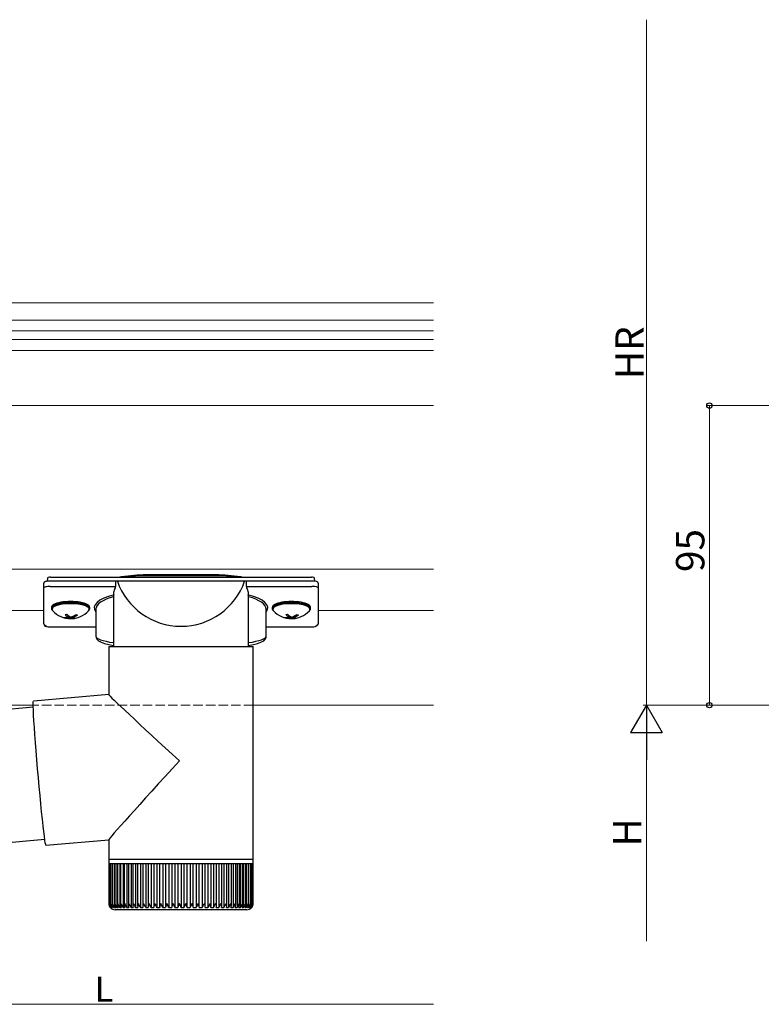
# Model space of a CAD drawing. Extents: x 0 to 1980, y 0 to 3206.
# Drawn here: x 513 to 749, y 1957 to 2270 of the extents above; entities that cross this region are included whole.
import ezdxf

# ---------------------------------------------------------------- set-up
doc = ezdxf.new("R2010")
doc.units = 0
doc.linetypes.add('YHIDDEN_1', pattern=[4, 3, -1])
for name, color, linetype, lineweight in [('YKK_12', 2, 'CONTINUOUS', 13), ('YKK_13', 4, 'CONTINUOUS', 30), ('YKK_D', 6, 'CONTINUOUS', 13)]:
    doc.layers.add(name, color=color, linetype=linetype, lineweight=lineweight)
doc.styles.get("Standard").update_dxf_attribs({"font": 'txt', "bigfont": 'BIGFONT'})

msp = doc.modelspace()

# ---------------------------------------------------------------- linework, layer by layer
at = {"layer": 'YKK_12'}
for p, q in [((644.56, 2179.78), (374.56, 2179.78)), ((644.56, 2174.38), (374.56, 2174.38)), ((644.56, 2170.95), (424.56, 2170.95)), ((644.56, 2168.24), (424.56, 2168.24)), ((644.56, 2164.74), (354.56, 2164.74)), ((644.56, 2147.26), (354.56, 2147.26)), ((644.56, 2095.37), (354.56, 2095.37)), ((521.05, 2082.26), (354.56, 2082.26)), ((644.56, 2082.26), (608.05, 2082.26)), ((517.68, 2052.26), (354.56, 2052.26)), ((644.56, 2052.26), (587.45, 2052.26))]:
    msp.add_line(p, q, dxfattribs=at)
at = {"layer": 'YKK_12', "linetype": 'YHIDDEN_1'}
msp.add_line((587.45, 2052.26), (517.68, 2052.26), dxfattribs=at)
at = {"layer": 'YKK_13', "linetype": 'Continuous'}
for p, q in [((522.19, 2092.54), (522.1, 2091.54)), ((523.21, 2092.84), (605.89, 2092.84)), ((545.66, 2092.93), (545.14, 2092.84)), ((545.66, 2092.93), (545.68, 2092.93)), ((545.68, 2092.93), (545.71, 2092.92)), ((575.55, 2093.57), (553.55, 2093.57)), ((553.55, 2093.56), (553.55, 2093.57)), ((575.55, 2093.32), (553.55, 2093.32)), ((575.55, 2093.56), (575.55, 2093.57)), ((583.42, 2092.93), (583.38, 2092.92)), ((583.44, 2092.93), (583.42, 2092.93)), ((583.95, 2092.84), (583.44, 2092.93)), ((607, 2091.54), (606.91, 2092.54)), ((521.05, 2089.41), (521.05, 2090.98)), ((521.05, 2078.06), (521.05, 2089.41)), ((543.79, 2091.61), (523.05, 2091.61)), ((523.05, 2089.88), (543.79, 2089.88)), ((543.79, 2091.61), (543.79, 2089.88)), ((544.38, 2091.61), (543.79, 2091.61)), ((584.72, 2091.61), (544.38, 2091.61)), ((585.31, 2091.61), (584.72, 2091.61)), ((585.31, 2089.88), (585.31, 2091.61)), ((606.05, 2091.61), (585.31, 2091.61)), ((585.31, 2089.88), (606.05, 2089.88)), ((608.05, 2090.98), (608.05, 2089.41)), ((608.05, 2089.41), (608.05, 2078.06)), ((543.2, 2087.94), (543.2, 2070.9)), ((585.9, 2070.9), (585.9, 2087.94)), ((523.45, 2083.21), (523.45, 2082.9)), ((523.83, 2083.32), (523.67, 2082.9)), ((523.83, 2083.08), (523.67, 2082.64)), ((523.67, 2082.9), (523.67, 2082.67)), ((523.67, 2082.64), (523.87, 2082.2)), ((524.35, 2083.74), (523.83, 2083.32)), ((524.35, 2083.5), (523.83, 2083.08)), ((525.21, 2084.1), (524.35, 2083.74)), ((525.21, 2083.86), (524.35, 2083.5)), ((526.33, 2084.39), (525.21, 2084.1)), ((526.33, 2084.15), (525.21, 2083.86)), ((527.66, 2084.58), (526.33, 2084.39)), ((527.66, 2084.34), (526.33, 2084.15)), ((529.11, 2084.67), (527.66, 2084.58)), ((529.11, 2084.43), (527.66, 2084.34)), ((530.58, 2084.65), (529.11, 2084.67)), ((530.58, 2084.41), (529.11, 2084.43)), ((532, 2084.52), (530.58, 2084.65)), ((532, 2084.28), (530.58, 2084.41)), ((533.26, 2084.29), (532, 2084.52)), ((533.26, 2084.05), (532, 2084.28)), ((534.28, 2083.97), (533.26, 2084.29)), ((534.28, 2083.73), (533.26, 2084.05)), ((535.02, 2083.34), (534.28, 2083.73)), ((535.4, 2082.91), (535.02, 2083.34)), ((535.25, 2082.2), (535.43, 2082.47)), ((535.43, 2082.47), (535.4, 2082.91)), ((535.46, 2082.67), (535.46, 2082.9)), ((535.65, 2082.9), (535.65, 2083.21)), ((537.55, 2082.69), (537.55, 2074.1)), ((591.55, 2074.1), (591.55, 2082.69)), ((593.45, 2083.21), (593.45, 2082.9)), ((593.83, 2083.32), (593.67, 2082.9)), ((593.83, 2083.08), (593.67, 2082.64)), ((593.67, 2082.9), (593.67, 2082.67)), ((593.67, 2082.64), (593.87, 2082.2)), ((594.35, 2083.74), (593.83, 2083.32)), ((594.35, 2083.5), (593.83, 2083.08)), ((595.21, 2084.1), (594.35, 2083.74)), ((595.21, 2083.86), (594.35, 2083.5)), ((596.33, 2084.39), (595.21, 2084.1)), ((596.33, 2084.15), (595.21, 2083.86)), ((597.66, 2084.58), (596.33, 2084.39)), ((597.66, 2084.34), (596.33, 2084.15)), ((599.11, 2084.67), (597.66, 2084.58)), ((599.11, 2084.43), (597.66, 2084.34)), ((600.58, 2084.65), (599.11, 2084.67)), ((600.58, 2084.41), (599.11, 2084.43)), ((602, 2084.52), (600.58, 2084.65)), ((602, 2084.28), (600.58, 2084.41)), ((603.26, 2084.29), (602, 2084.52)), ((603.26, 2084.05), (602, 2084.28)), ((604.28, 2083.97), (603.26, 2084.29)), ((604.28, 2083.73), (603.26, 2084.05)), ((605.02, 2083.34), (604.28, 2083.73)), ((605.4, 2082.91), (605.02, 2083.34)), ((605.25, 2082.2), (605.43, 2082.47)), ((605.43, 2082.47), (605.4, 2082.91)), ((605.46, 2082.67), (605.46, 2082.9)), ((605.65, 2082.9), (605.65, 2083.21)), ((523.87, 2082.2), (523.88, 2082.2)), ((527.77, 2080.02), (527.77, 2079.91)), ((529.07, 2080.53), (529.07, 2080.08)), ((529.49, 2080.28), (529.49, 2079.91)), ((530.05, 2080.34), (530.05, 2080.04)), ((530.78, 2079.89), (530.78, 2079.78)), ((593.87, 2082.2), (593.88, 2082.2)), ((597.77, 2080.02), (597.77, 2079.91)), ((599.07, 2080.53), (599.07, 2080.08)), ((599.49, 2080.28), (599.49, 2079.91)), ((600.05, 2080.34), (600.05, 2080.04)), ((600.78, 2079.89), (600.78, 2079.78)), ((521.05, 2078.06), (521.13, 2077.74)), ((521.13, 2077.74), (521.29, 2077.54)), ((521.29, 2077.54), (521.55, 2077.36)), ((521.55, 2077.36), (522.11, 2077.18)), ((522.11, 2077.18), (522.72, 2077.1)), ((522.72, 2077.1), (523.05, 2077.09)), ((523.05, 2077.09), (523.05, 2077.11)), ((523.05, 2077.11), (537.55, 2077.11)), ((523.05, 2077.09), (537.55, 2077.09)), ((591.55, 2077.11), (606.05, 2077.11)), ((591.55, 2077.09), (606.05, 2077.09)), ((606.05, 2077.09), (606.05, 2077.11)), ((606.05, 2077.09), (606.43, 2077.1)), ((606.43, 2077.1), (607.03, 2077.19)), ((607.03, 2077.19), (607.57, 2077.38)), ((607.57, 2077.38), (607.87, 2077.61)), ((607.87, 2077.61), (608.02, 2077.88)), ((608.02, 2077.88), (608.05, 2078.06)), ((537.58, 2074.08), (537.65, 2073.56)), ((537.65, 2073.56), (537.96, 2073.04)), ((537.96, 2073.04), (538.43, 2072.63)), ((590.78, 2072.71), (591.24, 2073.18)), ((591.24, 2073.18), (591.51, 2073.74)), ((591.51, 2073.74), (591.51, 2074.08)), ((538.43, 2072.63), (539.2, 2072.21)), ((539.2, 2072.21), (540.26, 2071.82)), ((540.26, 2071.82), (541.64, 2071.46)), ((541.64, 2071.46), (543.2, 2071.17)), ((541.65, 2070.9), (541.65, 2055.58)), ((541.65, 2070.9), (587.45, 2070.9)), ((585.9, 2071.17), (585.94, 2071.17)), ((585.94, 2071.17), (587.48, 2071.47)), ((587.45, 2003.4), (587.45, 2070.9)), ((587.48, 2071.47), (588.8, 2071.81)), ((588.8, 2071.81), (589.89, 2072.2)), ((589.89, 2072.2), (590.78, 2072.71)), ((541.65, 2055.59), (517.74, 2053.5)), ((517.7, 2051.59), (466.55, 2047.11)), ((517.67, 2052.78), (517.69, 2053.32)), ((517.69, 2051.89), (517.67, 2052.78)), ((517.69, 2053.32), (517.74, 2053.5)), ((517.74, 2050.67), (517.69, 2051.89)), ((517.82, 2049.14), (517.74, 2050.67)), ((517.93, 2047.31), (517.82, 2049.14)), ((518.06, 2045.22), (517.93, 2047.31)), ((518.23, 2042.91), (518.06, 2045.22)), ((518.42, 2040.4), (518.23, 2042.91)), ((518.63, 2037.73), (518.42, 2040.4)), ((518.85, 2034.96), (518.63, 2037.73)), ((519.09, 2032.12), (518.85, 2034.96)), ((519.35, 2029.25), (519.09, 2032.12)), ((519.6, 2026.41), (519.35, 2029.25)), ((519.86, 2023.63), (519.6, 2026.41)), ((520.12, 2020.97), (519.86, 2023.63)), ((520.37, 2018.46), (520.12, 2020.97)), ((520.61, 2016.14), (520.37, 2018.46)), ((520.84, 2014.05), (520.61, 2016.14)), ((521.04, 2012.23), (520.84, 2014.05)), ((521.23, 2010.69), (521.04, 2012.23)), ((521.4, 2009.47), (521.23, 2010.69)), ((470.22, 2005.27), (521.36, 2009.74)), ((521.54, 2008.59), (521.4, 2009.47)), ((521.65, 2008.05), (521.54, 2008.59)), ((521.73, 2007.87), (521.65, 2008.05)), ((521.73, 2007.87), (541.65, 2009.61)), ((521.73, 2007.87), (521.73, 2007.87)), ((541.65, 2009.62), (541.65, 2003.4)), ((541.65, 2003.4), (541.65, 2001.9)), ((541.65, 2003.4), (587.45, 2003.4)), ((541.65, 2001.9), (541.65, 1989.39)), ((541.7, 2001.9), (541.65, 2001.9)), ((541.7, 2001.9), (541.7, 1989.38)), ((541.91, 2001.9), (541.7, 2001.9)), ((541.91, 2001.9), (541.91, 1989.26)), ((542.3, 2001.9), (541.91, 2001.9)), ((542.29, 2001.9), (542.29, 1989.17)), ((542.86, 2001.9), (542.3, 2001.9)), ((542.83, 2001.9), (542.83, 1989.09)), ((543.58, 2001.9), (542.86, 2001.9)), ((543.5, 2001.9), (543.5, 1988.08)), ((543.54, 2001.9), (543.54, 1989)), ((544.47, 2001.9), (543.58, 2001.9)), ((544.25, 2001.9), (544.25, 1988.08)), ((544.4, 2001.9), (544.4, 1988.92)), ((545.5, 2001.9), (544.47, 2001.9)), ((545.15, 2001.9), (545.15, 1988.08)), ((545.42, 2001.9), (545.42, 1988.84)), ((546.68, 2001.9), (545.5, 2001.9)), ((546.2, 2001.9), (546.2, 1988.08)), ((546.57, 2001.9), (546.57, 1988.77)), ((548, 2001.9), (546.68, 2001.9)), ((547.39, 2001.9), (547.39, 1988.08)), ((547.86, 2001.9), (547.86, 1988.69)), ((549.44, 2001.9), (548, 2001.9)), ((548.71, 2001.9), (548.71, 1988.08)), ((549.27, 2001.9), (549.27, 1988.62)), ((551, 2001.9), (549.44, 2001.9)), ((550.15, 2001.9), (550.15, 1988.08)), ((550.79, 2001.9), (550.79, 1988.54)), ((552.66, 2001.9), (551, 2001.9)), ((551.7, 2001.9), (551.7, 1988.08)), ((552.42, 2001.9), (552.42, 1988.47)), ((554.41, 2001.9), (552.66, 2001.9)), ((553.35, 2001.9), (553.35, 1988.08)), ((554.13, 2001.9), (554.13, 1988.39)), ((556.24, 2001.9), (554.41, 2001.9)), ((555.08, 2001.9), (555.08, 1988.08)), ((555.92, 2001.9), (555.92, 1988.34)), ((558.13, 2001.9), (556.24, 2001.9)), ((556.89, 2001.9), (556.89, 1988.08)), ((557.77, 2001.9), (557.77, 1988.28)), ((560.07, 2001.9), (558.13, 2001.9)), ((558.75, 2001.9), (558.75, 1988.08)), ((559.67, 2001.9), (559.67, 1988.22)), ((562.04, 2001.9), (560.07, 2001.9)), ((560.66, 2001.9), (560.66, 1988.08)), ((561.6, 2001.9), (561.6, 1988.08)), ((564.04, 2001.9), (562.04, 2001.9)), ((562.6, 2001.9), (562.6, 1988.08)), ((563.55, 2001.9), (563.55, 1988.08)), ((566.03, 2001.9), (564.04, 2001.9)), ((564.55, 2001.9), (564.55, 1988.08)), ((565.5, 2001.9), (565.5, 1988.08)), ((568.02, 2001.9), (566.03, 2001.9)), ((566.5, 1988.08), (566.5, 2001.9)), ((567.45, 2001.9), (567.45, 1988.08)), ((569.98, 2001.9), (568.02, 2001.9)), ((568.44, 1988.08), (568.44, 2001.9)), ((569.37, 2001.9), (569.37, 1988.08)), ((571.9, 2001.9), (569.98, 2001.9)), ((570.36, 1988.24), (570.36, 2001.9)), ((571.26, 2001.9), (571.26, 1988.08)), ((573.76, 2001.9), (571.9, 2001.9)), ((572.24, 1988.3), (572.24, 2001.9)), ((573.1, 2001.9), (573.1, 1988.08)), ((575.55, 2001.9), (573.76, 2001.9)), ((574.06, 1988.37), (574.06, 2001.9)), ((574.87, 2001.9), (574.87, 1988.08)), ((577.26, 2001.9), (575.55, 2001.9)), ((575.81, 1988.44), (575.81, 2001.9)), ((576.56, 2001.9), (576.56, 1988.08)), ((578.87, 2001.9), (577.26, 2001.9)), ((577.48, 1988.51), (577.48, 2001.9)), ((578.17, 2001.9), (578.17, 1988.08)), ((580.38, 2001.9), (578.87, 2001.9)), ((579.06, 1988.58), (579.06, 2001.9)), ((579.66, 2001.9), (579.66, 1988.08)), ((581.76, 2001.9), (580.38, 2001.9)), ((580.53, 1988.65), (580.53, 2001.9)), ((581.05, 2001.9), (581.05, 1988.08)), ((583.01, 2001.9), (581.76, 2001.9)), ((581.88, 1988.72), (581.88, 2001.9)), ((582.31, 2001.9), (582.31, 1988.08)), ((584.12, 2001.9), (583.01, 2001.9)), ((583.11, 1988.8), (583.11, 2001.9)), ((583.43, 2001.9), (583.43, 1988.08)), ((585.08, 2001.9), (584.12, 2001.9)), ((584.19, 1988.88), (584.19, 2001.9)), ((584.41, 2001.9), (584.41, 1988.08)), ((585.89, 2001.9), (585.08, 2001.9)), ((585.13, 1988.97), (585.13, 2001.9)), ((585.23, 2001.9), (585.23, 1988.08)), ((586.53, 2001.9), (585.89, 2001.9)), ((585.92, 1989.05), (585.92, 2001.9)), ((587.01, 2001.9), (586.53, 2001.9)), ((586.55, 1989.14), (586.55, 2001.9)), ((587.31, 2001.9), (587.01, 2001.9)), ((587.02, 1989.42), (587.02, 2001.9)), ((587.31, 1989.43), (587.31, 2001.9)), ((587.44, 2001.9), (587.31, 2001.9)), ((587.44, 1989.41), (587.44, 2001.9)), ((587.45, 2001.9), (587.44, 2001.9)), ((587.45, 2001.9), (587.45, 2003.4)), ((552.66, 1989.4), (552.66, 1989.4)), ((552.66, 1989.4), (553.02, 1988.68)), ((575.02, 1988.39), (575.31, 1988.91)), ((575.31, 1988.91), (575.55, 1989.4)), ((575.55, 1989.4), (575.55, 1989.4)), ((585.91, 1988.87), (585.91, 1988.08)), ((542.15, 1988.08), (542.17, 1988.08)), ((542.23, 1988.23), (542.23, 1988.08)), ((542.23, 1988.08), (542.34, 1988.08)), ((542.49, 1988.36), (542.49, 1988.08)), ((542.49, 1988.08), (542.67, 1988.08)), ((542.91, 1988.65), (542.91, 1988.08)), ((542.91, 1988.08), (543.18, 1988.08)), ((543.5, 1988.08), (543.85, 1988.08)), ((585.45, 1987.4), (543.65, 1987.4)), ((544.25, 1988.08), (544.67, 1988.08)), ((545.15, 1988.08), (545.64, 1988.08)), ((546.2, 1988.08), (546.76, 1988.08)), ((547.39, 1988.08), (548.02, 1988.08)), ((548.71, 1988.08), (549.4, 1988.08)), ((550.15, 1988.08), (550.89, 1988.08)), ((551.7, 1988.08), (552.49, 1988.08)), ((553.02, 1988.68), (553.25, 1988.27)), ((553.25, 1988.27), (553.35, 1988.08)), ((553.35, 1988.08), (554.18, 1988.08)), ((555.08, 1988.08), (555.95, 1988.08)), ((556.89, 1988.08), (557.79, 1988.08)), ((558.75, 1988.08), (559.68, 1988.08)), ((560.66, 1988.08), (561.6, 1988.08)), ((562.6, 1988.08), (563.55, 1988.08)), ((564.55, 1988.08), (565.5, 1988.08)), ((566.5, 1988.08), (567.45, 1988.08)), ((568.44, 1988.08), (569.37, 1988.08)), ((570.35, 1988.08), (571.26, 1988.08)), ((572.21, 1988.08), (573.1, 1988.08)), ((574.01, 1988.08), (574.87, 1988.08)), ((574.87, 1988.08), (575.02, 1988.39)), ((575.75, 1988.08), (576.56, 1988.08)), ((577.4, 1988.08), (578.17, 1988.08)), ((578.95, 1988.08), (579.66, 1988.08)), ((580.39, 1988.08), (581.05, 1988.08)), ((581.71, 1988.08), (582.31, 1988.08)), ((582.9, 1988.08), (583.43, 1988.08)), ((583.95, 1988.08), (584.41, 1988.08)), ((584.85, 1988.08), (585.23, 1988.08)), ((585.6, 1988.08), (585.91, 1988.08)), ((586.19, 1988.08), (586.41, 1988.08)), ((586.41, 1988.49), (586.41, 1988.08)), ((586.61, 1988.08), (586.75, 1988.08)), ((586.75, 1988.28), (586.75, 1988.08)), ((586.86, 1988.08), (586.93, 1988.08))]:
    msp.add_line(p, q, dxfattribs=at)
for centre, radius, start, end in [((545.7, 2092.82), 0.12, 108.1439, 168.3121), ((553.38, 2046.96), 46.6, 89.7952, 99.4722), ((553.38, 2045.46), 47.86, 89.8005, 98.0926), ((575.73, 2047.11), 46.45, 80.5126, 90.22), ((575.82, 2047.81), 45.51, 81.6963, 90.3408), ((583.4, 2092.82), 0.12, 11.6879, 71.8561), ((542.77, 2089.81), 1.02, 336.6479, 4.0433), ((564.55, 2098.61), 21.35, 199.1395, 340.8605), ((586.38, 2089.82), 1.08, 176.6655, 202.6433), ((534.08, 2082.56), 1.42, 14.0844, 81.7613), ((604.08, 2082.56), 1.42, 14.0842, 81.7611), ((529.56, 2087.39), 7.7, 222.3808, 317.6192), ((528.22, 2084.92), 4.91, 259.8129, 279.9866), ((528.84, 2083.19), 3.44, 244.3681, 251.9001), ((528.64, 2084.75), 4.91, 259.8099, 279.9897), ((526.91, 2086.19), 5.28, 279.5766, 285.8168), ((531.29, 2084.6), 5.03, 225.8223, 243.8573), ((531.85, 2084.72), 5.03, 225.8223, 243.8573), ((530.41, 2082.57), 2.81, 251.0806, 277.6916), ((527.86, 2086.43), 6.47, 285.9544, 302.7263), ((528.28, 2086.26), 6.47, 285.953, 302.7277), ((530.97, 2082.7), 2.81, 251.0831, 277.6892), ((529.91, 2084.97), 5.26, 279.5663, 285.8271), ((532.84, 2084.08), 3.43, 244.3555, 251.912), ((599.56, 2087.39), 7.7, 222.3808, 317.6192), ((598.22, 2084.92), 4.91, 259.8129, 279.9866), ((598.84, 2083.19), 3.44, 244.3674, 251.9004), ((598.64, 2084.75), 4.91, 259.8099, 279.9897), ((596.91, 2086.19), 5.28, 279.5767, 285.8167), ((601.29, 2084.6), 5.03, 225.8223, 243.8573), ((601.85, 2084.72), 5.03, 225.8222, 243.8573), ((600.41, 2082.57), 2.81, 251.0809, 277.6915), ((597.86, 2086.43), 6.47, 285.9543, 302.7265), ((598.28, 2086.26), 6.47, 285.9533, 302.7274), ((600.97, 2082.7), 2.81, 251.083, 277.6893), ((599.91, 2084.97), 5.26, 279.5665, 285.8271), ((602.84, 2084.08), 3.43, 244.3556, 251.9125), ((521.54, 2078.07), 0.489, 181.3909, 271.3224), ((607.56, 2078.07), 0.489, 268.6769, 358.6101), ((543.62, 1989.39), 1.97, 179.4338, 221.5393), ((543.6, 1989.34), 1.91, 178.0077, 221.2725), ((543.81, 1989.49), 2.11, 182.3399, 221.8418), ((543.71, 1989.25), 1.8, 175.1083, 220.4314), ((544.2, 1989.61), 2.29, 185.1666, 221.8554), ((544.01, 1989.17), 1.72, 172.2237, 219.2369), ((544.79, 1989.75), 2.51, 187.8985, 221.5912), ((544.49, 1989.1), 1.66, 169.365, 217.7012), ((545.6, 1989.91), 2.78, 190.4942, 221.0896), ((545.16, 1989.03), 1.62, 166.6064, 215.7805), ((546.63, 1990.11), 3.13, 192.9655, 220.3395), ((546, 1988.96), 1.6, 163.9611, 213.5014), ((547.91, 1990.35), 3.57, 195.2974, 219.3589), ((547.01, 1988.9), 1.6, 161.5226, 210.8175), ((549.49, 1990.66), 4.18, 197.5106, 218.1289), ((548.19, 1988.83), 1.61, 159.2367, 207.8368), ((551.44, 1991.1), 5.05, 199.5916, 216.6646), ((549.52, 1988.77), 1.65, 157.2112, 204.5118), ((554, 1991.78), 6.46, 201.5771, 214.9313), ((551, 1988.69), 1.71, 155.4189, 200.9327), ((557.92, 1993.1), 9.25, 203.5425, 212.8542), ((552.61, 1988.61), 1.8, 153.8681, 197.1556), ((568.85, 1998.04), 19.83, 205.7963, 210.1241), ((554.37, 1988.52), 1.92, 152.6274, 193.175), ((556.25, 1988.41), 2.09, 151.6692, 189.0758), ((523, 1972.61), 35.61, 25.7411, 28.1285), ((558.26, 1988.28), 2.31, 150.9336, 184.9699), ((563.21, 1992.01), 7.44, 200.4651, 211.8261), ((560.4, 1988.12), 2.61, 150.4765, 180.8457), ((537.23, 1978.78), 23.45, 23.3842, 26.9564), ((562.68, 1987.91), 3.01, 150.2573, 176.7804), ((551.95, 1985), 9.24, 19.5142, 28.5031), ((565.13, 1987.64), 3.56, 150.2324, 172.8456), ((556.78, 1986.43), 6.04, 15.8461, 29.4741), ((567.82, 1987.25), 4.36, 150.416, 169.047), ((560.11, 1987.13), 4.54, 12.1379, 30.1148), ((570.95, 1986.66), 5.63, 150.8338, 165.374), ((562.91, 1987.56), 3.63, 8.2621, 30.5589), ((575.03, 1985.6), 7.97, 151.4773, 161.843), ((565.42, 1987.86), 3.02, 4.2619, 30.7744), ((582.45, 1982.89), 14.07, 152.4393, 158.3657), ((567.74, 1988.07), 2.61, 0.1921, 30.7236), ((336.85, 2101.55), 260.43, 334.1702, 334.4931), ((569.92, 1988.24), 2.3, 356.0333, 30.449), ((626.99, 1961.98), 59.88, 152.7396, 154.1546), ((571.97, 1988.37), 2.07, 351.8708, 29.8994), ((573.89, 1988.48), 1.9, 347.7736, 29.0433), ((555.59, 1999.97), 24.1, 330.4557, 334.01), ((575.7, 1988.58), 1.77, 343.7674, 27.9055), ((569.66, 1993.47), 10.07, 327.6312, 336.1711), ((577.37, 1988.66), 1.68, 339.9279, 26.4641), ((573.97, 1991.99), 6.91, 325.511, 337.9924), ((578.91, 1988.73), 1.61, 336.3156, 24.7195), ((576.73, 1991.25), 5.35, 323.7246, 339.8444), ((580.31, 1988.8), 1.57, 332.9486, 22.7178), ((578.83, 1990.78), 4.4, 322.1946, 341.804), ((581.55, 1988.86), 1.56, 329.9087, 20.4402), ((580.52, 1990.44), 3.75, 320.9071, 343.8863), ((582.64, 1988.93), 1.56, 327.2068, 17.9383), ((581.91, 1990.19), 3.27, 319.8504, 346.1047), ((583.56, 1988.99), 1.58, 324.8689, 15.2434), ((583.05, 1989.98), 2.9, 319.0137, 348.4727), ((584.31, 1989.06), 1.62, 322.8783, 12.4237), ((583.95, 1989.81), 2.61, 318.4243, 350.9648), ((584.88, 1989.13), 1.67, 321.2512, 9.5058), ((584.64, 1989.67), 2.38, 318.0793, 353.5858), ((585.27, 1989.21), 1.75, 319.9862, 6.5264), ((585.13, 1989.55), 2.19, 318.0059, 356.3081), ((585.41, 1989.44), 2.03, 318.2173, 359.1169), ((585.93, 1989.09), 1.44, 315.2942, 349.4858), ((543.65, 1989.4), 2, 221.4096, 270), ((585.45, 1989.4), 2, 270, 318.5904)]:
    msp.add_arc(centre, radius, start, end, dxfattribs=at)
for centre, major_axis, ratio, start_param, end_param in [((523.19, 2092.54), (1, 0.01), 0.306646, 1.548962, 3.139539), ((605.91, 2092.54), (1, -0.01), 0.306646, 0.002053, 1.59263), ((523.05, 2090.98), (2, 0), 0.315299, 1.570796, 3.141593), ((523.05, 2089.41), (2, 0), 0.236474, 1.570796, 3.141593), ((564.55, 2087.94), (21.35, 0), 0.315299, 2.922017, 3.141593), ((564.55, 2087.94), (21.35, 0), 0.315299, 0, 0.219575), ((606.05, 2090.98), (2, 0), 0.315299, 0, 1.570796), ((606.05, 2089.41), (2, 0), 0.236474, 0, 1.570796), ((553.55, 2083.16), (16.5, 0), 0.315299, 2.23996, 3.387635), ((553.55, 2082.69), (16, 0), 0.325152, 2.274276, 3.134508), ((575.55, 2083.16), (16.5, 0), 0.315299, 6.036376, 7.184818), ((575.55, 2082.69), (16, 0), 0.325152, 0, 0.867317), ((529.55, 2082.9), (6.1, 0), 0.315299, 5.946252, 9.812556), ((529.55, 2083.21), (6.1, 0), 0.315299, 0, 3.141593), ((529.55, 2082.9), (5.4, 0), 0.315299, 0.657967, 2.371522), ((599.55, 2082.9), (6.1, 0), 0.315299, 5.946252, 9.812556), ((599.55, 2083.21), (6.1, 0), 0.315299, 0, 3.141593), ((599.55, 2082.9), (5.4, 0), 0.315299, 0.659429, 2.371522), ((523.05, 2077.58), (1.5, 0), 0.315299, 3.141593, 4.712389), ((606.05, 2077.58), (1.5, 0), 0.315299, 4.712389, 6.283185), ((553.55, 2074.1), (16, 0), 0.165307, 3.14369, 4.00891), ((575.55, 2074.1), (16, 0), 0.165307, 5.415868, 6.280842), ((564.55, 2034.6), (22.9, -20.98), 0.011154, 3.151813, 4.700217), ((564.55, 2034.6), (22.9, 24.99), 0.011154, 1.581016, 3.129421)]:
    msp.add_ellipse(centre, major_axis=major_axis, ratio=ratio, start_param=start_param, end_param=end_param, dxfattribs=at)
at = {"layer": 'YKK_D'}
for p, q in [((712.06, 2052.26), (712.06, 2269.61)), ((759.58, 2147.26), (731.06, 2147.26)), ((732.06, 2052.26), (732.06, 2147.26)), ((809.58, 2052.26), (711.06, 2052.26)), ((809.58, 2052.26), (711.06, 2052.26)), ((809.58, 2052.26), (731.06, 2052.26)), ((712.06, 1977.41), (712.06, 2042.26)), ((434.06, 1957.41), (644.56, 1957.41))]:
    msp.add_line(p, q, dxfattribs=at)
at = {"layer": 'YKK_D', "lineweight": -2}
for p, q in [((712.06, 2052.26), (707.06, 2043.6)), ((712.06, 2052.26), (717.06, 2043.6)), ((712.06, 2052.26), (712.06, 2034.94)), ((707.06, 2043.6), (717.06, 2043.6))]:
    msp.add_line(p, q, dxfattribs=at)
at = {"layer": 'YKK_D', "linetype": 'ByBlock', "lineweight": -2}
for centre in [(732.06, 2147.26), (732.06, 2052.26)]:
    msp.add_circle(centre, 0.85, dxfattribs=at)

# ---------------------------------------------------------------- texts
at = {"layer": 'YKK_D'}
for s, p in [('HR', (711.26, 2155.65)), ('95', (730.46, 2094.48)), ('H', (710.46, 2007.44))]:
    msp.add_text(s, height=9, rotation=90, dxfattribs=at).set_placement(p)
msp.add_text('L', height=8, dxfattribs=at).set_placement((537.18, 1958.21))

doc.saveas('drawing.dxf')
